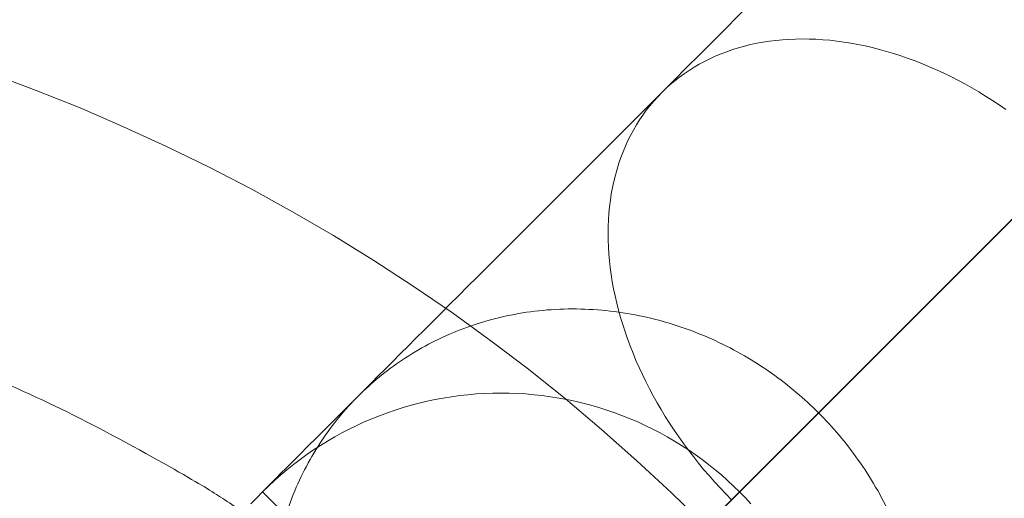
# Model space of a CAD drawing. Units: centimetres. Extents: x -85 to -62, y 108.1 to 118.
# Drawn here: x -73.4 to -73.3, y 114 to 114.1 of the extents above; entities that cross this region are included whole.
import ezdxf

# ---------------------------------------------------------------- set-up
doc = ezdxf.new("R2010")
doc.units = ezdxf.units.CM
doc.header["$LTSCALE"] = 5.08
doc.layers.add('Standard', color=18, linetype='Continuous', lineweight=18)

# ---------------------------------------------------------------- blocks, each defined once
blk = doc.blocks.new('Gruppe')
at = {"layer": 'Standard'}
for points in [[(-73.85962, 113.4818, 9.4), (-73.0818, 114.25962, 9.4)], [(-73.32929, 114.01213, 12.8), (-73.22322, 114.1182, 12.8)], [(-73.40333, 114.05902, 12.8), (-73.39873, 114.05731, 12.8), (-73.39417, 114.05549, 12.8), (-73.38966, 114.05355, 12.8), (-73.3852, 114.05151, 12.8), (-73.38079, 114.04936, 12.8), (-73.37643, 114.04709, 12.8), (-73.37213, 114.04473, 12.8), (-73.36789, 114.04226, 12.8), (-73.36371, 114.03968, 12.8), (-73.3596, 114.037, 12.8), (-73.35555, 114.03423, 12.8), (-73.35157, 114.03135, 12.8), (-73.34766, 114.02838, 12.8), (-73.34383, 114.02531, 12.8), (-73.34008, 114.02215, 12.8), (-73.3364, 114.0189, 12.8), (-73.3328, 114.01556, 12.8), (-73.32929, 114.01213, 12.8)], [(-73.40333, 114.05902, 12.9), (-73.39873, 114.05731, 12.9), (-73.39417, 114.05549, 12.9), (-73.38966, 114.05355, 12.9), (-73.3852, 114.05151, 12.9), (-73.38079, 114.04936, 12.9), (-73.37643, 114.04709, 12.9), (-73.37213, 114.04473, 12.9), (-73.36789, 114.04226, 12.9), (-73.36371, 114.03968, 12.9), (-73.3596, 114.037, 12.9), (-73.35555, 114.03423, 12.9), (-73.35157, 114.03135, 12.9), (-73.34766, 114.02838, 12.9), (-73.34383, 114.02531, 12.9), (-73.34008, 114.02215, 12.9), (-73.3364, 114.0189, 12.9), (-73.3328, 114.01556, 12.9), (-73.32929, 114.01213, 12.9)], [(-73.32658, 114.01484, 8.73383), (-73.32718, 114.01545, 8.73384), (-73.32777, 114.01608, 8.73386), (-73.32835, 114.01671, 8.7339), (-73.32892, 114.01735, 8.73395), (-73.32948, 114.018, 8.73402), (-73.33002, 114.01866, 8.7341), (-73.33055, 114.01933, 8.73419), (-73.33107, 114.02, 8.73431), (-73.33158, 114.02069, 8.73443), (-73.33207, 114.02138, 8.73457), (-73.33255, 114.02208, 8.73473), (-73.33301, 114.02278, 8.7349), (-73.33346, 114.02349, 8.73508), (-73.3339, 114.0242, 8.73528), (-73.33432, 114.02492, 8.73549), (-73.33472, 114.02564, 8.73571), (-73.33511, 114.02637, 8.73595), (-73.33548, 114.0271, 8.73621), (-73.33584, 114.02784, 8.73647), (-73.33618, 114.02857, 8.73675), (-73.33651, 114.02931, 8.73704), (-73.33681, 114.03005, 8.73735), (-73.33711, 114.0308, 8.73767), (-73.33738, 114.03154, 8.738), (-73.33764, 114.03228, 8.73834), (-73.33788, 114.03303, 8.7387), (-73.3381, 114.03377, 8.73907), (-73.33831, 114.03451, 8.73945), (-73.3385, 114.03525, 8.73984), (-73.33867, 114.03599, 8.74024), (-73.33882, 114.03673, 8.74065), (-73.33896, 114.03747, 8.74108), (-73.33907, 114.0382, 8.74151), (-73.33917, 114.03893, 8.74196), (-73.33925, 114.03965, 8.74241), (-73.33931, 114.04037, 8.74288), (-73.33936, 114.04108, 8.74335), (-73.33938, 114.04179, 8.74384), (-73.33939, 114.0425, 8.74433), (-73.33938, 114.0432, 8.74483), (-73.33935, 114.04389, 8.74534), (-73.33931, 114.04457, 8.74586), (-73.33924, 114.04525, 8.74638), (-73.33916, 114.04592, 8.74691), (-73.33906, 114.04658, 8.74745), (-73.33894, 114.04723, 8.748), (-73.3388, 114.04787, 8.74855), (-73.33864, 114.04851, 8.74911), (-73.33847, 114.04913, 8.74967), (-73.33828, 114.04975, 8.75024), (-73.33807, 114.05035, 8.75082), (-73.33784, 114.05094, 8.75139), (-73.3376, 114.05153, 8.75198), (-73.33734, 114.0521, 8.75256), (-73.33706, 114.05265, 8.75316), (-73.33677, 114.0532, 8.75375), (-73.33646, 114.05373, 8.75435), (-73.33613, 114.05425, 8.75495), (-73.33579, 114.05476, 8.75555), (-73.33543, 114.05525, 8.75615), (-73.33505, 114.05573, 8.75676), (-73.33466, 114.0562, 8.75736), (-73.33425, 114.05665, 8.75797), (-73.33383, 114.05709, 8.75858), (-73.33339, 114.05751, 8.75919), (-73.33294, 114.05792, 8.75979), (-73.33248, 114.05831, 8.7604), (-73.332, 114.05869, 8.761), (-73.3315, 114.05905, 8.76161), (-73.33099, 114.05939, 8.76221), (-73.33047, 114.05972, 8.76281), (-73.32994, 114.06003, 8.76341), (-73.32939, 114.06032, 8.764), (-73.32884, 114.0606, 8.76459), (-73.32827, 114.06086, 8.76518), (-73.32768, 114.0611, 8.76576), (-73.32709, 114.06133, 8.76634), (-73.32649, 114.06154, 8.76692), (-73.32587, 114.06173, 8.76749), (-73.32525, 114.0619, 8.76805), (-73.32461, 114.06206, 8.76861), (-73.32397, 114.0622, 8.76916), (-73.32332, 114.06231, 8.76971), (-73.32266, 114.06242, 8.77024), (-73.32199, 114.0625, 8.77078), (-73.32131, 114.06256, 8.7713), (-73.32063, 114.06261, 8.77182), (-73.31994, 114.06264, 8.77233), (-73.31924, 114.06265, 8.77283), (-73.31853, 114.06264, 8.77332), (-73.31783, 114.06262, 8.7738), (-73.31711, 114.06257, 8.77428), (-73.31639, 114.06251, 8.77474), (-73.31567, 114.06243, 8.7752), (-73.31494, 114.06233, 8.77564), (-73.31421, 114.06221, 8.77608), (-73.31347, 114.06208, 8.7765), (-73.31273, 114.06193, 8.77692), (-73.312, 114.06176, 8.77732), (-73.31125, 114.06157, 8.77771), (-73.31051, 114.06136, 8.77809), (-73.30977, 114.06114, 8.77846), (-73.30902, 114.0609, 8.77881), (-73.30828, 114.06064, 8.77916), (-73.30754, 114.06037, 8.77949), (-73.30679, 114.06007, 8.77981), (-73.30605, 114.05977, 8.78011), (-73.30531, 114.05944, 8.7804), (-73.30458, 114.0591, 8.78068), (-73.30384, 114.05874, 8.78095), (-73.30311, 114.05837, 8.7812), (-73.30238, 114.05798, 8.78144), (-73.30166, 114.05757, 8.78167), (-73.30094, 114.05715, 8.78188), (-73.30023, 114.05672, 8.78208), (-73.29952, 114.05627, 8.78226), (-73.29882, 114.05581, 8.78243), (-73.29812, 114.05533, 8.78259)], [(-73.37644, 114.01442, 8.9), (-73.37585, 114.01505, 8.9), (-73.37525, 114.01567, 8.9), (-73.37464, 114.01627, 8.9), (-73.37401, 114.01685, 8.9), (-73.37336, 114.01742, 8.9), (-73.37271, 114.01797, 8.9), (-73.37204, 114.01851, 8.9), (-73.37135, 114.01903, 8.9), (-73.37066, 114.01953, 8.9), (-73.36995, 114.02002, 8.9), (-73.36923, 114.02049, 8.9), (-73.3685, 114.02094, 8.9), (-73.36775, 114.02137, 8.9), (-73.367, 114.02179, 8.9), (-73.36624, 114.02218, 8.9), (-73.36547, 114.02256, 8.9), (-73.36469, 114.02292, 8.9), (-73.3639, 114.02325, 8.9), (-73.3631, 114.02357, 8.9), (-73.36229, 114.02387, 8.9), (-73.36148, 114.02415, 8.9), (-73.36066, 114.02441, 8.9), (-73.35984, 114.02465, 8.9), (-73.35901, 114.02487, 8.9), (-73.35817, 114.02507, 8.9), (-73.35733, 114.02525, 8.9), (-73.35649, 114.0254, 8.9), (-73.35564, 114.02554, 8.9), (-73.35479, 114.02566, 8.9), (-73.35393, 114.02575, 8.9), (-73.35308, 114.02582, 8.9), (-73.35222, 114.02588, 8.9), (-73.35136, 114.02591, 8.9), (-73.3505, 114.02592, 8.9), (-73.34964, 114.02591, 8.9), (-73.34879, 114.02588, 8.9), (-73.34793, 114.02582, 8.9), (-73.34707, 114.02575, 8.9), (-73.34622, 114.02566, 8.9), (-73.34537, 114.02554, 8.9), (-73.34452, 114.0254, 8.9), (-73.34367, 114.02525, 8.9), (-73.34283, 114.02507, 8.9), (-73.342, 114.02487, 8.9), (-73.34117, 114.02465, 8.9), (-73.34034, 114.02441, 8.9), (-73.33952, 114.02415, 8.9), (-73.33871, 114.02387, 8.9), (-73.33791, 114.02357, 8.9), (-73.33711, 114.02325, 8.9), (-73.33632, 114.02292, 8.9), (-73.33554, 114.02256, 8.9), (-73.33477, 114.02218, 8.9), (-73.334, 114.02179, 8.9), (-73.33325, 114.02137, 8.9), (-73.33251, 114.02094, 8.9), (-73.33178, 114.02049, 8.9), (-73.33106, 114.02002, 8.9), (-73.33035, 114.01953, 8.9), (-73.32965, 114.01903, 8.9), (-73.32897, 114.01851, 8.9), (-73.3283, 114.01797, 8.9), (-73.32764, 114.01742, 8.9), (-73.327, 114.01685, 8.9), (-73.32637, 114.01627, 8.9), (-73.32575, 114.01567, 8.9), (-73.32515, 114.01505, 8.9), (-73.32457, 114.01442, 8.9)], [(-73.37644, 114.01442, 9.6), (-73.37585, 114.01505, 9.6), (-73.37525, 114.01567, 9.6), (-73.37464, 114.01627, 9.6), (-73.37401, 114.01685, 9.6), (-73.37336, 114.01742, 9.6), (-73.37271, 114.01797, 9.6), (-73.37204, 114.01851, 9.6), (-73.37135, 114.01903, 9.6), (-73.37066, 114.01953, 9.6), (-73.36995, 114.02002, 9.6), (-73.36923, 114.02049, 9.6), (-73.3685, 114.02094, 9.6), (-73.36775, 114.02137, 9.6), (-73.367, 114.02179, 9.6), (-73.36624, 114.02218, 9.6), (-73.36547, 114.02256, 9.6), (-73.36469, 114.02292, 9.6), (-73.3639, 114.02325, 9.6), (-73.3631, 114.02357, 9.6), (-73.36229, 114.02387, 9.6), (-73.36148, 114.02415, 9.6), (-73.36066, 114.02441, 9.6), (-73.35984, 114.02465, 9.6), (-73.35901, 114.02487, 9.6), (-73.35817, 114.02507, 9.6), (-73.35733, 114.02525, 9.6), (-73.35649, 114.0254, 9.6), (-73.35564, 114.02554, 9.6), (-73.35479, 114.02566, 9.6), (-73.35393, 114.02575, 9.6), (-73.35308, 114.02582, 9.6), (-73.35222, 114.02588, 9.6), (-73.35136, 114.02591, 9.6), (-73.3505, 114.02592, 9.6), (-73.34964, 114.02591, 9.6), (-73.34879, 114.02588, 9.6), (-73.34793, 114.02582, 9.6), (-73.34707, 114.02575, 9.6), (-73.34622, 114.02566, 9.6), (-73.34537, 114.02554, 9.6), (-73.34452, 114.0254, 9.6), (-73.34367, 114.02525, 9.6), (-73.34283, 114.02507, 9.6), (-73.342, 114.02487, 9.6), (-73.34117, 114.02465, 9.6), (-73.34034, 114.02441, 9.6), (-73.33952, 114.02415, 9.6), (-73.33871, 114.02387, 9.6), (-73.33791, 114.02357, 9.6), (-73.33711, 114.02325, 9.6), (-73.33632, 114.02292, 9.6), (-73.33554, 114.02256, 9.6), (-73.33477, 114.02218, 9.6), (-73.334, 114.02179, 9.6), (-73.33325, 114.02137, 9.6), (-73.33251, 114.02094, 9.6), (-73.33178, 114.02049, 9.6), (-73.33106, 114.02002, 9.6), (-73.33035, 114.01953, 9.6), (-73.32965, 114.01903, 9.6), (-73.32897, 114.01851, 9.6), (-73.3283, 114.01797, 9.6), (-73.32764, 114.01742, 9.6), (-73.327, 114.01685, 9.6), (-73.32637, 114.01627, 9.6), (-73.32575, 114.01567, 9.6), (-73.32515, 114.01505, 9.6), (-73.32457, 114.01442, 9.6)], [(-73.37644, 114.01442, 9.25), (-73.37585, 114.01505, 9.25), (-73.37525, 114.01567, 9.25), (-73.37464, 114.01627, 9.25), (-73.37401, 114.01685, 9.25), (-73.37336, 114.01742, 9.25), (-73.37271, 114.01797, 9.25), (-73.37204, 114.01851, 9.25), (-73.37135, 114.01903, 9.25), (-73.37066, 114.01953, 9.25), (-73.36995, 114.02002, 9.25), (-73.36923, 114.02049, 9.25), (-73.3685, 114.02094, 9.25), (-73.36775, 114.02137, 9.25), (-73.367, 114.02179, 9.25), (-73.36624, 114.02218, 9.25), (-73.36547, 114.02256, 9.25), (-73.36469, 114.02292, 9.25), (-73.3639, 114.02325, 9.25), (-73.3631, 114.02357, 9.25), (-73.36229, 114.02387, 9.25), (-73.36148, 114.02415, 9.25), (-73.36066, 114.02441, 9.25), (-73.35984, 114.02465, 9.25), (-73.35901, 114.02487, 9.25), (-73.35817, 114.02507, 9.25), (-73.35733, 114.02525, 9.25), (-73.35649, 114.0254, 9.25), (-73.35564, 114.02554, 9.25), (-73.35479, 114.02566, 9.25), (-73.35393, 114.02575, 9.25), (-73.35308, 114.02582, 9.25), (-73.35222, 114.02588, 9.25), (-73.35136, 114.02591, 9.25), (-73.3505, 114.02592, 9.25), (-73.34964, 114.02591, 9.25), (-73.34879, 114.02588, 9.25), (-73.34793, 114.02582, 9.25), (-73.34707, 114.02575, 9.25), (-73.34622, 114.02566, 9.25), (-73.34537, 114.02554, 9.25), (-73.34452, 114.0254, 9.25), (-73.34367, 114.02525, 9.25), (-73.34283, 114.02507, 9.25), (-73.342, 114.02487, 9.25), (-73.34117, 114.02465, 9.25), (-73.34034, 114.02441, 9.25), (-73.33952, 114.02415, 9.25), (-73.33871, 114.02387, 9.25), (-73.33791, 114.02357, 9.25), (-73.33711, 114.02325, 9.25), (-73.33632, 114.02292, 9.25), (-73.33554, 114.02256, 9.25), (-73.33477, 114.02218, 9.25), (-73.334, 114.02179, 9.25), (-73.33325, 114.02137, 9.25), (-73.33251, 114.02094, 9.25), (-73.33178, 114.02049, 9.25), (-73.33106, 114.02002, 9.25), (-73.33035, 114.01953, 9.25), (-73.32965, 114.01903, 9.25), (-73.32897, 114.01851, 9.25), (-73.3283, 114.01797, 9.25), (-73.32764, 114.01742, 9.25), (-73.327, 114.01685, 9.25), (-73.32637, 114.01627, 9.25), (-73.32575, 114.01567, 9.25), (-73.32515, 114.01505, 9.25), (-73.32457, 114.01442, 9.25)], [(-73.37525, 114.01567, 8.9), (-73.37525, 114.01567, 9.6)], [(-73.32575, 114.01567, 9.6), (-73.37525, 113.96617, 9.6)], [(-73.32575, 113.96617, 9.6), (-73.37525, 114.01567, 9.6)], [(-73.32575, 114.01567, 8.9), (-73.32575, 114.01567, 9.6)]]:
    blk.add_polyline3d(points, dxfattribs=at)
at = {"layer": 'Standard', "linetype": 'Continuous'}
for points, knots in [([(-74.7, 115.4), (-74.86436, 115.27673, 0.37938), (-74.9928, 115.14092, 0.79738), (-75.1913, 114.88013, 1.59999), (-75.26903, 114.74439, 2.01776), (-75.38759, 114.47708, 2.84044), (-75.43032, 114.34112, 3.2589), (-75.48629, 114.0714, 4.089), (-75.5, 113.93521, 4.50815), (-75.5, 113.8, 4.92429), (-75.5, 113.62214, 5.47168), (-75.47626, 113.44194, 6.0263), (-75.37802, 113.08824, 7.11486), (-75.30174, 112.90782, 7.67014), (-75.08209, 112.55918, 8.74315), (-74.92484, 112.36997, 9.32547), (-74.59954, 112.12403, 10.0824), (-74.46522, 112.0393, 10.34317), (-74.20786, 111.92663, 10.68994), (-74.09496, 111.88587, 10.81538), (-73.89835, 111.83888, 10.96001), (-73.82563, 111.82511, 11.00238), (-73.66819, 111.80549, 11.06277), (-73.58556, 111.8, 11.07966), (-73.5, 111.8, 11.07966), (-73.41444, 111.8, 11.07966), (-73.33181, 111.80549, 11.06277), (-73.17437, 111.82511, 11.00238), (-73.10165, 111.83888, 10.96001), (-72.90504, 111.88587, 10.81538), (-72.79214, 111.92663, 10.68994), (-72.53478, 112.0393, 10.34317), (-72.40046, 112.12403, 10.0824), (-72.07516, 112.36997, 9.32547), (-71.91791, 112.55918, 8.74315), (-71.69826, 112.90782, 7.67014), (-71.62198, 113.08824, 7.11486), (-71.52374, 113.44194, 6.0263), (-71.5, 113.62214, 5.47168), (-71.5, 113.8, 4.92429)], [0, 0, 0, 0, 13.035553, 13.035553, 26.23266, 26.23266, 39.461631, 39.461631, 52.706432, 52.706432, 52.706432, 70.301334, 70.301334, 87.822679, 87.822679, 105.425605, 105.425605, 114.009379, 114.009379, 118.968868, 118.968868, 121.509163, 121.509163, 124.077293, 124.077293, 124.077293, 126.645423, 126.645423, 129.185717, 129.185717, 134.145207, 134.145207, 142.728981, 142.728981, 160.331907, 160.331907, 177.853252, 177.853252, 195.448154, 195.448154, 195.448154, 195.448154]), ([(-71.6, 113.8, 4.92429), (-71.6, 113.63103, 5.44432), (-71.62255, 113.45984, 5.9712), (-71.71588, 113.12383, 7.00532), (-71.78835, 112.95243, 7.53285), (-71.99706, 112.62115, 8.55242), (-72.14645, 112.44144, 9.10553), (-72.46115, 112.20351, 9.83779), (-72.59861, 112.11743, 10.10272), (-72.85527, 112.01021, 10.4327), (-72.95951, 111.97439, 10.54295), (-73.20216, 111.91924, 10.71269), (-73.34381, 111.9, 10.77189), (-73.5, 111.9, 10.77189), (-73.65619, 111.9, 10.77189), (-73.79784, 111.91924, 10.71269), (-74.04049, 111.97439, 10.54295), (-74.14473, 112.01021, 10.4327), (-74.40139, 112.11743, 10.10272), (-74.53885, 112.20351, 9.83779), (-74.85355, 112.44144, 9.10553), (-75.00294, 112.62115, 8.55242), (-75.21165, 112.95243, 7.53285), (-75.28412, 113.12383, 7.00532), (-75.37745, 113.45984, 5.9712), (-75.4, 113.63103, 5.44432), (-75.4, 113.8, 4.92429), (-75.4, 113.93562, 4.50688), (-75.38548, 114.07235, 4.08608), (-75.32607, 114.34278, 3.25379), (-75.2806, 114.4793, 2.83362), (-75.15385, 114.7469, 2.01002), (-75.07007, 114.88343, 1.58984), (-74.8547, 115.14262, 0.79212), (-74.71159, 115.28031, 0.36838), (-74.5247, 115.4)], [0, 0, 0, 0, 16.732586, 16.732586, 33.395094, 33.395094, 50.141893, 50.141893, 58.771153, 58.771153, 63.245876, 63.245876, 67.866043, 67.866043, 67.866043, 72.48621, 72.48621, 76.960933, 76.960933, 85.590193, 85.590193, 102.336992, 102.336992, 118.9995, 118.9995, 135.732086, 135.732086, 135.732086, 149.059562, 149.059562, 162.366764, 162.366764, 175.632924, 175.632924, 188.649642, 188.649642, 188.649642, 188.649642]), ([(-73.89717, 113.72709, 10.6), (-73.90294, 113.74424, 10.6), (-73.91571, 113.79136, 10.6), (-73.92681, 113.89899, 10.6), (-73.8973, 114.0474, 10.6), (-73.83058, 114.14729, 10.6), (-73.78891, 114.18891, 10.6), (-73.74895, 114.22893, 10.6), (-73.67553, 114.27874, 10.6), (-73.56261, 114.31441, 10.6), (-73.45261, 114.32576, 10.6), (-73.37327, 114.3127, 10.6), (-73.32709, 114.29718, 10.6)], [16.209309, 16.209309, 16.209309, 16.209309, 16.752049, 17.671012, 19.438113, 21.205215, 21.205215, 21.205215, 22.901491, 23.820454, 24.739417, 26.201179, 26.201179, 26.201179, 26.201179]), ([(-73.04291, 114.29851, 8.9), (-73.0429, 114.29852, 8.87047), (-73.05121, 114.29021, 8.80896), (-73.08827, 114.25316, 8.72914), (-73.1447, 114.19672, 8.67673), (-73.20908, 114.13234, 8.65937), (-73.27346, 114.06796, 8.67673), (-73.3299, 114.01153, 8.72914), (-73.36695, 113.97447, 8.80896), (-73.37526, 113.96616, 8.87047), (-73.37525, 113.96617, 8.9)], [0, 0, 0, 0, 0.753917, 1.570794, 2.387671, 3.141588, 3.895505, 4.712382, 5.529258, 6.283175, 6.283175, 6.283175, 6.283175]), ([(-73.09241, 114.29851, 8.9), (-73.0924, 114.29852, 8.87487), (-73.09947, 114.29145, 8.82252), (-73.13101, 114.25991, 8.75459), (-73.17904, 114.21188, 8.70998), (-73.23383, 114.15709, 8.69521), (-73.28862, 114.1023, 8.70998), (-73.33665, 114.05427, 8.75459), (-73.36819, 114.02273, 8.82252), (-73.37526, 114.01566, 8.87487), (-73.37525, 114.01567, 8.9)], [0, 0, 0, 0, 0.753917, 1.570794, 2.387671, 3.141588, 3.895505, 4.712382, 5.529258, 6.283175, 6.283175, 6.283175, 6.283175]), ([(-73.04291, 114.24901, 8.9), (-73.0429, 114.24902, 8.87487), (-73.04997, 114.24195, 8.82252), (-73.08151, 114.21041, 8.75459), (-73.12954, 114.16238, 8.70998), (-73.18433, 114.10759, 8.69521), (-73.23912, 114.0528, 8.70998), (-73.28715, 114.00477, 8.75459), (-73.31869, 113.97323, 8.82252), (-73.32576, 113.96616, 8.87487), (-73.32575, 113.96617, 8.9)], [0, 0, 0, 0, 0.753917, 1.570794, 2.387671, 3.141588, 3.895505, 4.712382, 5.529258, 6.283175, 6.283175, 6.283175, 6.283175]), ([(-73.09241, 114.24901, 8.9), (-73.0924, 114.24902, 8.87927), (-73.09824, 114.24319, 8.83608), (-73.12425, 114.21717, 8.78004), (-73.16388, 114.17754, 8.74323), (-73.20908, 114.13234, 8.73105), (-73.25428, 114.08714, 8.74323), (-73.29391, 114.04751, 8.78004), (-73.31993, 114.02149, 8.83608), (-73.32576, 114.01566, 8.87927), (-73.32575, 114.01567, 8.9)], [0, 0, 0, 0, 0.753917, 1.570794, 2.387671, 3.141588, 3.895505, 4.712382, 5.529258, 6.283175, 6.283175, 6.283175, 6.283175]), ([(-73.22322, 114.1182, 12.8), (-73.1921, 114.08712, 12.8), (-73.15335, 114.03002, 12.8), (-73.12561, 113.94219, 12.8), (-73.11597, 113.84872, 12.8), (-73.13892, 113.73329, 12.8), (-73.19081, 113.6556, 12.8), (-73.22322, 113.62322, 12.8), (-73.2543, 113.5921, 12.8), (-73.3114, 113.55335, 12.8), (-73.39924, 113.52561, 12.8), (-73.4927, 113.51597, 12.8), (-73.60813, 113.53892, 12.8), (-73.68582, 113.59081, 12.8), (-73.7182, 113.62322, 12.8), (-73.74932, 113.6543, 12.8), (-73.78807, 113.7114, 12.8), (-73.81581, 113.79924, 12.8), (-73.82545, 113.8927, 12.8), (-73.8025, 114.00813, 12.8), (-73.75061, 114.08582, 12.8), (-73.7182, 114.1182, 12.8), (-73.68712, 114.14932, 12.8), (-73.63002, 114.18807, 12.8), (-73.54219, 114.21581, 12.8), (-73.44872, 114.22545, 12.8), (-73.33329, 114.2025, 12.8), (-73.2556, 114.15061, 12.8), (-73.22322, 114.1182, 12.8)], [0, 0, 0, 0, 1.319326, 2.034075, 2.748824, 4.123236, 5.497648, 5.497648, 5.497648, 6.816974, 7.531723, 8.246472, 9.620884, 10.995296, 10.995296, 10.995296, 12.314622, 13.029372, 13.744121, 15.118533, 16.492945, 16.492945, 16.492945, 17.812271, 18.52702, 19.241769, 20.616181, 21.990593, 21.990593, 21.990593, 21.990593])]:
    blk.add_open_spline(points, degree=3, knots=knots, dxfattribs=at)
for points, weights, degree, knots in [([(-73.99631, 113.59957, 10.65858), (-74.00245, 113.61145, 10.65858), (-74.02543, 113.65994, 10.65858), (-74.05385, 113.74993, 10.65858), (-74.07014, 113.90787, 10.65858), (-74.03136, 114.10292, 10.65858), (-73.94367, 114.2342, 10.65858), (-73.88891, 114.28891, 10.65858), (-73.83639, 114.3415, 10.65858), (-73.7399, 114.40698, 10.65858), (-73.59149, 114.45385, 10.65858), (-73.43355, 114.47014, 10.65858), (-73.29942, 114.44347, 10.65858), (-73.2142, 114.40388, 10.65858), (-73.19956, 114.39632, 10.65858)], [0.853553390593, 0.853553390593, 0.853553390593, 0.853553390594, 0.85355339059, 0.853553390596, 0.853553390592, 0.853553390593, 0.853553390593, 0.853553390592, 0.853553390594, 0.85355339059, 0.853553390594, 0.853553390594, 0.853553390594], 3, [15.52792, 15.52792, 15.52792, 15.52792, 15.833086, 16.752049, 17.671012, 19.438113, 21.205215, 21.205215, 21.205215, 22.901491, 23.820454, 24.739417, 26.506518, 26.882598, 26.882598, 26.882598, 26.882598]), ([(-73.07322, 114.2682, 12.71213), (-73.02323, 114.21828, 12.71213), (-72.961, 114.12657, 12.71213), (-72.91645, 113.98551, 12.71213), (-72.90096, 113.83539, 12.71213), (-72.93783, 113.65, 12.71213), (-73.02117, 113.52522, 12.71213), (-73.07322, 113.47322, 12.71213), (-73.12314, 113.42323, 12.71213), (-73.21485, 113.361, 12.71213), (-73.35592, 113.31645, 12.71213), (-73.50603, 113.30096, 12.71213), (-73.69142, 113.33783, 12.71213), (-73.8162, 113.42117, 12.71213), (-73.8682, 113.47322, 12.71213), (-73.91819, 113.52314, 12.71213), (-73.98042, 113.61485, 12.71213), (-74.02497, 113.75592, 12.71213), (-74.04046, 113.90603, 12.71213), (-74.00359, 114.09142, 12.71213), (-73.92025, 114.2162, 12.71213), (-73.8682, 114.2682, 12.71213), (-73.81828, 114.31819, 12.71213), (-73.72657, 114.38042, 12.71213), (-73.58551, 114.42497, 12.71213), (-73.43539, 114.44046, 12.71213), (-73.25, 114.40359, 12.71213), (-73.12522, 114.32025, 12.71213), (-73.07322, 114.2682, 12.71213)], [0.853553390593, 0.853553390596, 0.853553390593, 0.85355339059, 0.85355339059, 0.853553390596, 0.853553390592, 0.853553390593, 0.853553390596, 0.853553390593, 0.85355339059, 0.85355339059, 0.853553390596, 0.853553390592, 0.853553390593, 0.853553390593, 0.853553390592, 0.853553390596, 0.853553390585, 0.853553390597, 0.853553390592, 0.853553390593, 0.853553390593, 0.853553390592, 0.853553390596, 0.853553390585, 0.853553390597, 0.853553390592, 0.853553390593], 3, [0, 0, 0, 0, 1.319326, 2.034075, 2.748824, 4.123236, 5.497648, 5.497648, 5.497648, 6.816974, 7.531723, 8.246472, 9.620884, 10.995296, 10.995296, 10.995296, 12.314622, 13.029372, 13.744121, 15.118533, 16.492945, 16.492945, 16.492945, 17.812271, 18.52702, 19.241769, 20.616181, 21.990593, 21.990593, 21.990593, 21.990593]), ([(-72.94511, 114.14185, 10.65858), (-72.93897, 114.12997, 10.65858), (-72.91599, 114.08148, 10.65858), (-72.88757, 113.99149, 10.65858), (-72.87128, 113.83355, 10.65858), (-72.91006, 113.6385, 10.65858), (-72.99775, 113.50722, 10.65858), (-73.05251, 113.45251, 10.65858), (-73.10503, 113.39992, 10.65858), (-73.20152, 113.33445, 10.65858), (-73.34993, 113.28757, 10.65858), (-73.50787, 113.27128, 10.65858), (-73.642, 113.29795, 10.65858), (-73.72722, 113.33754, 10.65858), (-73.74186, 113.3451, 10.65858)], [0.853553390593, 0.853553390593, 0.853553390593, 0.853553390593, 0.853553390591, 0.853553390595, 0.853553390592, 0.853553390593, 0.853553390594, 0.853553390593, 0.853553390593, 0.853553390591, 0.853553390594, 0.853553390594, 0.853553390594], 3, [1.391111, 1.391111, 1.391111, 1.391111, 1.696276, 2.615239, 3.534202, 5.301304, 7.068405, 7.068405, 7.068405, 8.764681, 9.683644, 10.602607, 12.369709, 12.745788, 12.745788, 12.745788, 12.745788]), ([(-73.35, 113.99142, 12.97071), (-73.31815, 113.96, 12.97071), (-73.28176, 113.87071, 12.97071), (-73.31815, 113.78142, 12.97071), (-73.35, 113.75, 12.97071), (-73.38142, 113.71815, 12.97071), (-73.47071, 113.68176, 12.97071), (-73.56, 113.71815, 12.97071), (-73.59142, 113.75, 12.97071), (-73.62328, 113.78142, 12.97071), (-73.65966, 113.87071, 12.97071), (-73.62328, 113.96, 12.97071), (-73.59142, 113.99142, 12.97071), (-73.56, 114.02328, 12.97071), (-73.47071, 114.05966, 12.97071), (-73.38142, 114.02328, 12.97071), (-73.35, 113.99142, 12.97071)], [0.853553390593, 0.853553390634, 0.853553390425, 0.853553390654, 0.853553390593, 0.853553390634, 0.853553390425, 0.853553390654, 0.853553390593, 0.853553390656, 0.853553390423, 0.853553390635, 0.853553390593, 0.853553390654, 0.853553390425, 0.853553390634, 0.853553390593], 3, [0, 0, 0, 0, 0.785378, 1.570757, 1.570757, 1.570757, 2.356135, 3.141513, 3.141513, 3.141513, 3.926892, 4.71227, 4.71227, 4.71227, 5.497648, 6.283027, 6.283027, 6.283027, 6.283027]), ([(-73.36358, 113.97784, 8.8135), (-73.33884, 113.95309, 8.8135), (-73.31582, 113.9761, 8.82638), (-73.29281, 113.99911, 8.83926), (-73.31756, 114.02386, 8.83926), (-73.34231, 114.04861, 8.83926), (-73.36532, 114.0256, 8.82638), (-73.38833, 114.00259, 8.8135), (-73.36358, 113.97784, 8.8135)], [1, 0.707106781187, 1, 0.707106781187, 1, 0.707106781187, 1, 0.707106781187, 1], 2, [0, 0, 0, 0.549779, 0.549779, 1.099557, 1.099557, 1.649336, 1.649336, 2.199115, 2.199115, 2.199115])]:
    blk.add_rational_spline(points, weights, degree=degree, knots=knots, dxfattribs=at)

msp = doc.modelspace()

# ---------------------------------------------------------------- block references
at = {"layer": 'Standard', "color": 7}
msp.add_blockref('Gruppe', (0, 0), dxfattribs=at)

doc.saveas('drawing.dxf')
